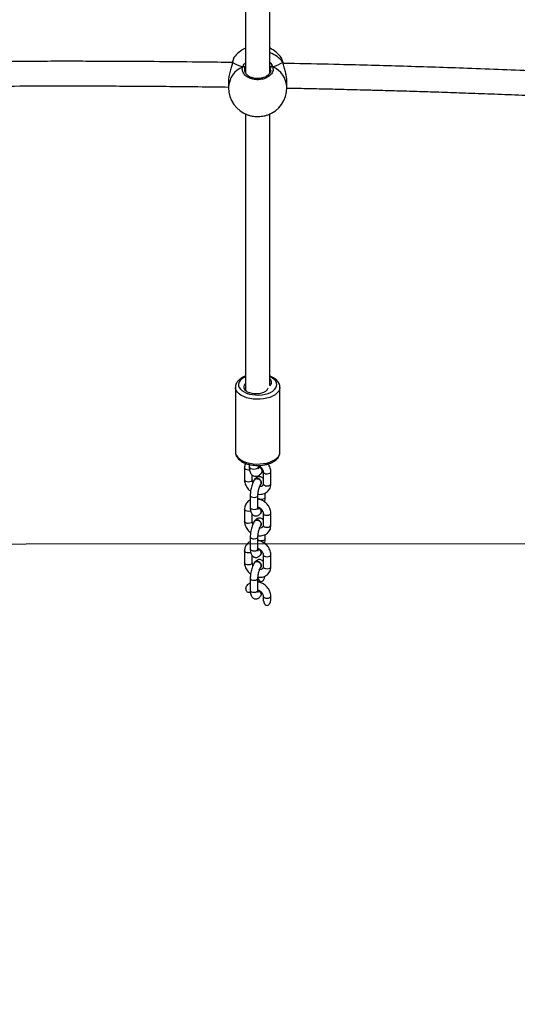
# Model space of a CAD drawing. Units: inches. Extents: x 211 to 2738, y -2696 to -1166.
# Drawn here: x 1338 to 1370, y -2571 to -2507 of the extents above; entities that cross this region are included whole.
import ezdxf

# ---------------------------------------------------------------- set-up
doc = ezdxf.new("R2010")
doc.units = ezdxf.units.IN
doc.header["$MEASUREMENT"] = 0
doc.layers.add('VP-DIM', color=7, linetype='Continuous')
doc.layers.add('VP-HIC', color=6, linetype='Continuous')
doc.layers.add('VP-EQ', color=7, linetype='Continuous', true_color=0x8a3492)
doc.styles.get("Standard").update_dxf_attribs({"font": 'arial.ttf'})
doc.dimstyles.get("Standard").update_dxf_attribs({"dimtxt": 14, "dimasz": 20, "dimexe": 20, "dimexo": 50, "dimgap": 20, "dimtad": 0, "dimdec": 0, "dimzin": 0, "dimdsep": 46, "dimtxsty": 'Standard', "dimcen": -0.09, "dimadec": 0, "dimazin": 0, "dimtfac": 1, "dimtdec": 4, "dimtofl": 0, "dimtmove": 0, "dimatfit": 3, "dimfxl": 70, "dimfxlon": 1, "dimtolj": 1, "dimtzin": 0, "dimarcsym": 0})

# ---------------------------------------------------------------- blocks, each defined once
blk = doc.blocks.new('*D88')
at = {"layer": 'Defpoints', "color": 0}
for p in [(1647.167, -1414.9), (1339.028, -2695.877), (2718.011, -2695.877)]:
    blk.add_point(p, dxfattribs=at)
at = {"layer": 'VP-DIM', "color": 0, "lineweight": -2}
for p, q in [((2648.011, -1414.9), (2738.011, -1414.9)), ((2718.011, -1434.9), (2718.011, -2032.893)), ((2718.011, -2675.877), (2718.011, -2110.637)), ((2648.011, -2695.877), (2738.011, -2695.877))]:
    blk.add_line(p, q, dxfattribs=at)
at = {"layer": 'VP-DIM', "color": 0}
for points in [[(2721.344, -1434.9), (2714.678, -1434.9), (2718.011, -1414.9)], [(2714.678, -2675.877), (2721.344, -2675.877), (2718.011, -2695.877)]]:
    blk.add_solid(points, dxfattribs=at)
at = {"layer": 'VP-DIM', "color": 0, "insert": (2718.011, -2071.765), "char_height": 14, "attachment_point": 5, "rotation": 90}
blk.add_mtext('\\A1;1281', dxfattribs=at)
blk = doc.blocks.new('*D89')
at = {"layer": 'Defpoints', "color": 0}
for p in [(1604.187, -1604.837), (1295.991, -2545.712), (2611.489, -2545.712)]:
    blk.add_point(p, dxfattribs=at)
at = {"layer": 'VP-DIM', "color": 0, "lineweight": -2}
for p, q in [((2541.489, -1604.837), (2631.489, -1604.837)), ((2611.489, -1624.837), (2611.489, -2065.741)), ((2611.489, -2525.712), (2611.489, -2133.937)), ((2541.489, -2545.712), (2631.489, -2545.712))]:
    blk.add_line(p, q, dxfattribs=at)
at = {"layer": 'VP-DIM', "color": 0}
for points in [[(2614.822, -1624.837), (2608.156, -1624.837), (2611.489, -1604.837)], [(2608.156, -2525.712), (2614.822, -2525.712), (2611.489, -2545.712)]]:
    blk.add_solid(points, dxfattribs=at)
at = {"layer": 'VP-DIM', "color": 0, "insert": (2611.489, -2099.839), "char_height": 14, "attachment_point": 5, "rotation": 90}
blk.add_mtext('\\A1;941', dxfattribs=at)
blk = doc.blocks.new('0302S2')
at = {"color": 7, "linetype": 'Continuous', "lineweight": 25}
for p, q in [((1352.628, -2486.591), (1352.628, -2510.478)), ((1354.228, -2510.482), (1354.228, -2486.566)), ((1351.78, -2509.823), (1351.776, -2509.844)), ((1351.782, -2509.818), (1351.781, -2509.821)), ((1354.972, -2509.51), (1354.964, -2509.493)), ((1355.069, -2509.817), (1355.068, -2509.814)), ((1355.078, -2509.863), (1355.07, -2509.819)), ((1351.526, -2511.014), (1351.528, -2511.445)), ((1355.328, -2511.432), (1355.326, -2511.008)), ((1352.628, -2513.135), (1352.628, -2531.054)), ((1354.228, -2530.836), (1354.228, -2513.162)), ((1351.978, -2530.966), (1351.978, -2535.184)), ((1354.878, -2535.184), (1354.878, -2530.966)), ((1352.628, -2531.054), (1352.628, -2531.162)), ((1352.679, -2531.191), (1352.63, -2531.06)), ((1352.879, -2535.99), (1352.879, -2536.125)), ((1353.479, -2536.125), (1353.479, -2536.053)), ((1352.571, -2536.216), (1352.571, -2537)), ((1353.071, -2537), (1353.071, -2536.676)), ((1353.681, -2536.552), (1353.689, -2536.542)), ((1353.714, -2536.476), (1353.767, -2536.371)), ((1353.786, -2536.465), (1353.786, -2537.249)), ((1354.286, -2537.249), (1354.286, -2536.465)), ((1353.22, -2536.968), (1353.213, -2536.978)), ((1353.637, -2537.28), (1353.644, -2537.27)), ((1352.946, -2537.998), (1352.946, -2538.782)), ((1353.446, -2538.782), (1353.446, -2537.998)), ((1353.91, -2538.13), (1353.91, -2537.855)), ((1353.446, -2538.242), (1353.471, -2538.235)), ((1353.49, -2538.239), (1353.471, -2538.235)), ((1352.571, -2538.916), (1352.571, -2539.699)), ((1353.071, -2539.699), (1353.071, -2539.229)), ((1353.637, -2539.16), (1353.644, -2539.15)), ((1353.786, -2539.165), (1353.786, -2539.948)), ((1354.286, -2539.948), (1354.286, -2539.165)), ((1353.22, -2539.668), (1353.213, -2539.678)), ((1353.637, -2539.979), (1353.644, -2539.969)), ((1353.91, -2540.829), (1353.91, -2540.555)), ((1352.946, -2540.698), (1352.946, -2541.481)), ((1353.446, -2541.481), (1353.446, -2540.698)), ((1353.446, -2540.942), (1353.471, -2540.935)), ((1353.49, -2540.939), (1353.471, -2540.935)), ((1352.571, -2541.615), (1352.571, -2542.399)), ((1353.637, -2541.859), (1353.644, -2541.849)), ((1353.786, -2541.864), (1353.786, -2542.648)), ((1354.286, -2542.648), (1354.286, -2541.864)), ((1353.071, -2542.399), (1353.071, -2541.929)), ((1353.22, -2542.368), (1353.213, -2542.378)), ((1353.637, -2542.679), (1353.644, -2542.669)), ((1352.946, -2543.398), (1352.946, -2544.181)), ((1353.446, -2544.181), (1353.446, -2543.398)), ((1353.49, -2543.638), (1353.471, -2543.635)), ((1353.667, -2544.47), (1353.658, -2544.463)), ((1353.786, -2544.564), (1353.786, -2544.712)), ((1354.286, -2544.712), (1354.286, -2544.564))]:
    blk.add_line(p, q, dxfattribs=at)
at = {"color": 8, "linetype": 'Continuous', "lineweight": 25}
for p, q in [((1351.794, -2509.793), (1351.785, -2509.828)), ((1351.786, -2509.806), (1351.794, -2509.793)), ((1354.268, -2510.312), (1354.255, -2510.17)), ((1353.43, -2538.046), (1353.446, -2537.999)), ((1353.43, -2538.83), (1353.446, -2538.782)), ((1353.43, -2540.746), (1353.446, -2540.698)), ((1353.43, -2541.529), (1353.446, -2541.481)), ((1353.43, -2543.446), (1353.446, -2543.398)), ((1353.43, -2544.229), (1353.446, -2544.181))]:
    blk.add_line(p, q, dxfattribs=at)
at = {"color": 8, "linetype": 'Continuous', "lineweight": 25, "flags": 128}
for points in [[(1355.068, -2509.814), (1355.065, -2509.805), (1355.055, -2509.79)], [(1352.628, -2530.281), (1352.511, -2530.341), (1352.381, -2530.431), (1352.281, -2530.531), (1352.213, -2530.639), (1352.181, -2530.751), (1352.185, -2530.865), (1352.224, -2530.977), (1352.298, -2531.084), (1352.405, -2531.182), (1352.541, -2531.269), (1352.702, -2531.343), (1352.885, -2531.401), (1353.083, -2531.442), (1353.291, -2531.464), (1353.503, -2531.467), (1353.713, -2531.45), (1353.914, -2531.415), (1354.102, -2531.362), (1354.27, -2531.293), (1354.414, -2531.209), (1354.53, -2531.114), (1354.614, -2531.009), (1354.664, -2530.899), (1354.678, -2530.785), (1354.656, -2530.672), (1354.6, -2530.562), (1354.509, -2530.459), (1354.387, -2530.366), (1354.238, -2530.285), (1354.238, -2530.285)], [(1354.878, -2530.969), (1354.876, -2531.005), (1354.847, -2531.126), (1354.783, -2531.243), (1354.685, -2531.354), (1354.557, -2531.454), (1354.4, -2531.543), (1354.22, -2531.618), (1354.02, -2531.676), (1353.806, -2531.717), (1353.582, -2531.74), (1353.355, -2531.743), (1353.129, -2531.727), (1352.911, -2531.693), (1352.705, -2531.64), (1352.518, -2531.571), (1352.352, -2531.487), (1352.214, -2531.391), (1352.105, -2531.283), (1352.028, -2531.168), (1351.987, -2531.048), (1351.978, -2530.968)], [(1351.978, -2535.184), (1351.987, -2535.266), (1352.028, -2535.386), (1352.105, -2535.502), (1352.214, -2535.609), (1352.352, -2535.706), (1352.518, -2535.79), (1352.705, -2535.859), (1352.911, -2535.911), (1353.129, -2535.945), (1353.355, -2535.961), (1353.582, -2535.958), (1353.806, -2535.935), (1354.02, -2535.894), (1354.22, -2535.836), (1354.4, -2535.761), (1354.557, -2535.673), (1354.685, -2535.572), (1354.783, -2535.461), (1354.847, -2535.344), (1354.876, -2535.223), (1354.878, -2535.184)], [(1352.897, -2536.344), (1352.828, -2536.35), (1352.732, -2536.342), (1352.649, -2536.314), (1352.593, -2536.271), (1352.571, -2536.22), (1352.571, -2536.216)], [(1352.879, -2536.125), (1352.882, -2536.151), (1352.916, -2536.204), (1352.982, -2536.247), (1353.072, -2536.276), (1353.174, -2536.286), (1353.277, -2536.278), (1353.368, -2536.25), (1353.436, -2536.208), (1353.473, -2536.156), (1353.479, -2536.125)], [(1353.786, -2536.467), (1353.786, -2536.469), (1353.807, -2536.52), (1353.864, -2536.563), (1353.946, -2536.591), (1354.042, -2536.599), (1354.138, -2536.588), (1354.217, -2536.557), (1354.269, -2536.513), (1354.286, -2536.465)], [(1353.071, -2537), (1353.055, -2537.047), (1353.003, -2537.092), (1352.923, -2537.122), (1352.828, -2537.134), (1352.732, -2537.125), (1352.649, -2537.097), (1352.593, -2537.054), (1352.571, -2537.003), (1352.571, -2537)], [(1353.786, -2537.249), (1353.786, -2537.252), (1353.807, -2537.303), (1353.864, -2537.346), (1353.946, -2537.374), (1354.042, -2537.383), (1354.138, -2537.371), (1354.217, -2537.341), (1354.269, -2537.296), (1354.286, -2537.249)], [(1352.946, -2537.998), (1352.946, -2538.002), (1352.968, -2538.053), (1353.025, -2538.096), (1353.107, -2538.124), (1353.203, -2538.133), (1353.298, -2538.121), (1353.378, -2538.091), (1353.43, -2538.046)], [(1353.91, -2538.13), (1353.894, -2538.178), (1353.842, -2538.222), (1353.762, -2538.252), (1353.667, -2538.264), (1353.571, -2538.255), (1353.488, -2538.227), (1353.446, -2538.199)], [(1352.974, -2539.022), (1352.923, -2539.038), (1352.828, -2539.05), (1352.732, -2539.041), (1352.649, -2539.013), (1352.593, -2538.971), (1352.571, -2538.919), (1352.571, -2538.916)], [(1352.946, -2538.782), (1352.946, -2538.786), (1352.968, -2538.837), (1353.025, -2538.879), (1353.107, -2538.907), (1353.203, -2538.916), (1353.298, -2538.904), (1353.378, -2538.874), (1353.43, -2538.83)], [(1353.786, -2539.166), (1353.786, -2539.169), (1353.807, -2539.22), (1353.864, -2539.262), (1353.946, -2539.29), (1354.042, -2539.299), (1354.138, -2539.287), (1354.217, -2539.257), (1354.269, -2539.213), (1354.286, -2539.165)], [(1353.071, -2539.699), (1353.055, -2539.747), (1353.003, -2539.791), (1352.923, -2539.822), (1352.828, -2539.833), (1352.732, -2539.825), (1352.649, -2539.797), (1352.593, -2539.754), (1352.571, -2539.703), (1352.571, -2539.699)], [(1353.786, -2539.948), (1353.786, -2539.952), (1353.807, -2540.003), (1353.864, -2540.046), (1353.946, -2540.074), (1354.042, -2540.082), (1354.138, -2540.071), (1354.217, -2540.04), (1354.269, -2539.996), (1354.286, -2539.948)], [(1352.946, -2540.698), (1352.946, -2540.702), (1352.968, -2540.753), (1353.025, -2540.796), (1353.107, -2540.823), (1353.203, -2540.832), (1353.298, -2540.821), (1353.378, -2540.79), (1353.43, -2540.746)], [(1353.91, -2540.829), (1353.894, -2540.877), (1353.842, -2540.922), (1353.762, -2540.952), (1353.667, -2540.964), (1353.571, -2540.955), (1353.488, -2540.927), (1353.446, -2540.899)], [(1352.974, -2541.721), (1352.923, -2541.738), (1352.828, -2541.75), (1352.732, -2541.741), (1352.649, -2541.713), (1352.593, -2541.67), (1352.571, -2541.619), (1352.571, -2541.615)], [(1352.946, -2541.481), (1352.946, -2541.485), (1352.968, -2541.536), (1353.025, -2541.579), (1353.107, -2541.607), (1353.203, -2541.616), (1353.298, -2541.604), (1353.378, -2541.574), (1353.43, -2541.529)], [(1353.786, -2541.866), (1353.786, -2541.868), (1353.807, -2541.919), (1353.864, -2541.962), (1353.946, -2541.99), (1354.042, -2541.999), (1354.138, -2541.987), (1354.217, -2541.957), (1354.269, -2541.912), (1354.286, -2541.864)], [(1353.071, -2542.399), (1353.055, -2542.447), (1353.003, -2542.491), (1352.923, -2542.521), (1352.828, -2542.533), (1352.732, -2542.524), (1352.649, -2542.496), (1352.593, -2542.454), (1352.571, -2542.402), (1352.571, -2542.399)], [(1353.786, -2542.648), (1353.786, -2542.652), (1353.807, -2542.703), (1353.864, -2542.745), (1353.946, -2542.773), (1354.042, -2542.782), (1354.138, -2542.77), (1354.217, -2542.74), (1354.269, -2542.696), (1354.286, -2542.648)], [(1352.946, -2543.398), (1352.946, -2543.401), (1352.968, -2543.452), (1353.025, -2543.495), (1353.107, -2543.523), (1353.203, -2543.532), (1353.298, -2543.52), (1353.378, -2543.49), (1353.43, -2543.446)], [(1352.946, -2544.181), (1352.946, -2544.185), (1352.968, -2544.236), (1353.025, -2544.279), (1353.107, -2544.306), (1353.203, -2544.315), (1353.298, -2544.304), (1353.378, -2544.273), (1353.43, -2544.229)], [(1353.786, -2544.565), (1353.801, -2544.61), (1353.854, -2544.656), (1353.937, -2544.687), (1354.036, -2544.698), (1354.134, -2544.687), (1354.217, -2544.656), (1354.27, -2544.61), (1354.286, -2544.564)]]:
    blk.add_lwpolyline(points, dxfattribs=at)
at = {"color": 7, "linetype": 'Continuous', "lineweight": 25, "flags": 128}
for points in [[(1352.628, -2530.733), (1352.616, -2530.744), (1352.552, -2530.829), (1352.523, -2530.918), (1352.53, -2531.009), (1352.572, -2531.097), (1352.647, -2531.179), (1352.753, -2531.25), (1352.885, -2531.307), (1353.036, -2531.349), (1353.2, -2531.372), (1353.369, -2531.376), (1353.536, -2531.361), (1353.694, -2531.327), (1353.835, -2531.277), (1353.952, -2531.211), (1354.042, -2531.134), (1354.099, -2531.048), (1354.111, -2531.015)], [(1353.482, -2536.121), (1353.525, -2536.141), (1353.614, -2536.205), (1353.68, -2536.289), (1353.715, -2536.383), (1353.715, -2536.475), (1353.68, -2536.555), (1353.614, -2536.612), (1353.607, -2536.616)], [(1353.607, -2537.311), (1353.631, -2537.287), (1353.664, -2537.218), (1353.664, -2537.138), (1353.631, -2537.056), (1353.571, -2536.984), (1353.491, -2536.932), (1353.402, -2536.906), (1353.316, -2536.91), (1353.245, -2536.944), (1353.198, -2537.003), (1353.187, -2537.034)], [(1353.644, -2537.27), (1353.671, -2537.208), (1353.671, -2537.128), (1353.638, -2537.046), (1353.578, -2536.974), (1353.498, -2536.922), (1353.409, -2536.896), (1353.324, -2536.9), (1353.252, -2536.934), (1353.22, -2536.968)], [(1353.446, -2538.263), (1353.463, -2538.247), (1353.49, -2538.239)], [(1353.594, -2539.201), (1353.631, -2539.167), (1353.664, -2539.098), (1353.664, -2539.018), (1353.631, -2538.936), (1353.571, -2538.864), (1353.491, -2538.812), (1353.447, -2538.795)], [(1353.607, -2540.011), (1353.631, -2539.986), (1353.664, -2539.918), (1353.664, -2539.837), (1353.631, -2539.756), (1353.571, -2539.684), (1353.491, -2539.631), (1353.402, -2539.606), (1353.316, -2539.61), (1353.245, -2539.644), (1353.198, -2539.703), (1353.187, -2539.733)], [(1353.644, -2539.969), (1353.671, -2539.908), (1353.671, -2539.827), (1353.638, -2539.746), (1353.578, -2539.674), (1353.498, -2539.621), (1353.409, -2539.596), (1353.324, -2539.6), (1353.252, -2539.634), (1353.22, -2539.668)], [(1353.446, -2540.963), (1353.463, -2540.947), (1353.49, -2540.939)], [(1353.594, -2541.901), (1353.631, -2541.867), (1353.664, -2541.798), (1353.664, -2541.717), (1353.631, -2541.636), (1353.571, -2541.564), (1353.491, -2541.511), (1353.447, -2541.495)], [(1353.607, -2542.71), (1353.631, -2542.686), (1353.664, -2542.618), (1353.664, -2542.537), (1353.631, -2542.455), (1353.571, -2542.383), (1353.491, -2542.331), (1353.402, -2542.305), (1353.316, -2542.31), (1353.245, -2542.344), (1353.198, -2542.403), (1353.187, -2542.433)], [(1353.644, -2542.669), (1353.671, -2542.607), (1353.671, -2542.527), (1353.638, -2542.445), (1353.578, -2542.373), (1353.498, -2542.321), (1353.409, -2542.295), (1353.324, -2542.3), (1353.252, -2542.334), (1353.22, -2542.368)], [(1353.446, -2543.641), (1353.465, -2543.634), (1353.471, -2543.635)], [(1353.446, -2543.662), (1353.463, -2543.646), (1353.49, -2543.638)]]:
    blk.add_lwpolyline(points, dxfattribs=at)
at = {"color": 7, "linetype": 'Continuous', "lineweight": 25}
for centre, radius, start, end in [((1353.425, -2510.6), 1.9, 114.93962, 144.38926), ((1353.425, -2510.6), 1.9, 35.74788, 64.93145), ((1352.488, -2510.198), 0.116, 13.00749, 108.10615), ((1354.368, -2510.196), 0.116, 72.11938, 166.99344), ((1353.428, -2511.439), 1.9, 180.20158, 250.64136), ((1353.428, -2511.439), 1.9, 289.33531, 0.20158), ((1354.046, -2530.647), 0.282, 306.27174, 49.15447), ((1353.405, -2536.411), 0.313, 335.1033, 76.39394), ((1353.406, -2539.041), 0.261, 335.44416, 81.02838), ((1353.406, -2541.741), 0.261, 335.44416, 81.02838), ((1353.378, -2544.474), 0.299, 7.37751, 76.61842), ((1353.375, -2544.478), 0.292, 1.48552, 75.80021)]:
    blk.add_arc(centre, radius, start, end, dxfattribs=at)
at = {"color": 8, "linetype": 'Continuous', "lineweight": 25}
for centre, radius, start, end in [((1353.584, -2510.896), 1.841, 36.95035, 69.52369), ((1353.068, -2511.501), 1.541, 113.54922, 177.94025), ((1353.791, -2511.497), 1.538, 2.42079, 66.53508)]:
    blk.add_arc(centre, radius, start, end, dxfattribs=at)
at = {"color": 7, "linetype": 'Continuous', "lineweight": 25}
for centre, major_axis, ratio, start_param, end_param in [((1353.421, -2509.351), (1.9, -0.002), 0.451251, 3.685804, 4.178244), ((1353.421, -2509.351), (1.9, -0.002), 0.451251, 3.685804, 4.178244), ((1353.421, -2509.351), (1.9, -0.002), 0.451251, 5.2566, 5.749041), ((1353.421, -2509.351), (1.9, -0.002), 0.451251, 5.2566, 5.749041), ((1353.66, -2543.149), (0, -0.466), 0.536925, 5.201466, 6.283185), ((1353.66, -2543.149), (0, -0.466), 0.536925, 0, 1.33222), ((1353.393, -2544.453), (0.191, 0.269), 0.788104, 5.169195, 5.282318), ((1354.036, -2544.712), (0, 0.466), 0.536925, 1.570796, 4.712389)]:
    blk.add_ellipse(centre, major_axis=major_axis, ratio=ratio, start_param=start_param, end_param=end_param, dxfattribs=at)
for points, knots in [([(1351.761, -2509.813), (1351.134, -2509.804), (1349.56, -2509.781), (1347.064, -2509.757), (1344.655, -2509.741), (1342.649, -2509.735), (1340.998, -2509.733), (1339.294, -2509.735), (1337.516, -2509.742), (1335.664, -2509.753), (1333.664, -2509.771), (1331.579, -2509.795), (1329.473, -2509.825), (1327.703, -2509.855), (1326.636, -2509.877), (1326.234, -2509.885)], [0, 0, 0, 0, 0.073758, 0.184946, 0.29337, 0.356825, 0.420661, 0.487351, 0.556989, 0.629578, 0.704983, 0.792002, 0.874549, 0.952619, 1, 1, 1, 1]), ([(1351.781, -2509.823), (1351.781, -2509.823), (1351.78, -2509.814), (1351.786, -2509.804), (1351.793, -2509.795), (1351.794, -2509.793)], [0, 0, 0, 0, 0.032447, 0.807349, 1, 1, 1, 1]), ([(1351.871, -2509.511), (1351.869, -2509.514), (1351.853, -2509.538), (1351.836, -2509.592), (1351.807, -2509.688), (1351.791, -2509.774), (1351.782, -2509.817)], [0, 0, 0, 0, 0.047136, 0.357534, 0.670617, 1, 1, 1, 1]), ([(1351.794, -2509.793), (1351.789, -2509.801), (1351.782, -2509.81), (1351.782, -2509.82), (1351.782, -2509.822)], [0, 0, 0, 0, 0.826756, 1, 1, 1, 1]), ([(1351.884, -2509.496), (1351.88, -2509.494), (1351.876, -2509.492), (1351.876, -2509.502), (1351.876, -2509.502)], [0, 0, 0, 0, 0.998323, 1, 1, 1, 1]), ([(1355.06, -2509.777), (1355.06, -2509.774), (1355.051, -2509.725), (1355.031, -2509.65), (1355.007, -2509.564), (1354.984, -2509.525), (1354.975, -2509.508)], [0, 0, 0, 0, 0.023942, 0.374384, 0.732765, 1, 1, 1, 1]), ([(1355.068, -2509.817), (1355.066, -2509.81), (1355.063, -2509.8), (1355.057, -2509.791), (1355.055, -2509.79)], [0, 0, 0, 0, 0.793841, 1, 1, 1, 1]), ([(1355.055, -2509.79), (1355.061, -2509.797), (1355.068, -2509.806), (1355.068, -2509.817), (1355.068, -2509.819)], [0, 0, 0, 0, 0.792879, 1, 1, 1, 1]), ([(1351.785, -2509.828), (1351.767, -2509.904), (1351.726, -2510.068), (1351.627, -2510.38), (1351.543, -2510.716), (1351.532, -2510.918), (1351.527, -2511.014)], [0, 0, 0, 0, 0.2184355, 0.4721408, 0.7477461, 1, 1, 1, 1]), ([(1354.403, -2510.086), (1354.419, -2510.163), (1354.45, -2510.317), (1354.349, -2510.545), (1354.151, -2510.739), (1353.868, -2510.877), (1353.537, -2510.941), (1353.197, -2510.927), (1352.884, -2510.836), (1352.63, -2510.68), (1352.466, -2510.476), (1352.409, -2510.268), (1352.44, -2510.14), (1352.452, -2510.088)], [0, 0, 0, 0, 0.094785, 0.189569, 0.284319, 0.378376, 0.471352, 0.563383, 0.655128, 0.747396, 0.840704, 0.935013, 1, 1, 1, 1]), ([(1352.561, -2510.088), (1352.551, -2510.084), (1352.53, -2510.075), (1352.495, -2510.074), (1352.469, -2510.08), (1352.455, -2510.087), (1352.452, -2510.088)], [0, 0, 0, 0, 0.2991204, 0.5979476, 0.9059315, 1, 1, 1, 1]), ([(1352.452, -2510.088), (1352.463, -2510.084), (1352.485, -2510.075), (1352.522, -2510.074), (1352.548, -2510.081), (1352.56, -2510.087), (1352.561, -2510.088)], [0, 0, 0, 0, 0.315904, 0.631739, 0.943461, 1, 1, 1, 1]), ([(1352.65, -2510.063), (1352.633, -2510.07), (1352.61, -2510.079), (1352.571, -2510.086), (1352.561, -2510.088)], [0, 0, 0, 0, 0.7371146, 1, 1, 1, 1]), ([(1352.561, -2510.088), (1352.581, -2510.084), (1352.618, -2510.077), (1352.64, -2510.068), (1352.65, -2510.063)], [0, 0, 0, 0, 0.538641, 1, 1, 1, 1]), ([(1354.276, -2510.311), (1354.277, -2510.317), (1354.281, -2510.357), (1354.259, -2510.432), (1354.208, -2510.533), (1354.124, -2510.626), (1354.017, -2510.707), (1353.888, -2510.773), (1353.742, -2510.822), (1353.585, -2510.852), (1353.423, -2510.862), (1353.26, -2510.851), (1353.105, -2510.819), (1352.962, -2510.77), (1352.836, -2510.703), (1352.732, -2510.624), (1352.652, -2510.535), (1352.602, -2510.441), (1352.578, -2510.366), (1352.581, -2510.324), (1352.582, -2510.314)], [0, 0, 0, 0, 0.0114358, 0.077186, 0.1416977, 0.2042606, 0.2646959, 0.3246416, 0.3842676, 0.4437662, 0.503334, 0.5626644, 0.6219695, 0.6810465, 0.7400123, 0.799373, 0.858801, 0.919188, 0.9806408, 1, 1, 1, 1]), ([(1354.294, -2510.086), (1354.275, -2510.082), (1354.238, -2510.075), (1354.215, -2510.066), (1354.205, -2510.062)], [0, 0, 0, 0, 0.538566, 1, 1, 1, 1]), ([(1354.205, -2510.062), (1354.222, -2510.068), (1354.246, -2510.077), (1354.284, -2510.084), (1354.294, -2510.086)], [0, 0, 0, 0, 0.737013, 1, 1, 1, 1]), ([(1354.403, -2510.086), (1354.392, -2510.082), (1354.37, -2510.073), (1354.334, -2510.072), (1354.308, -2510.079), (1354.296, -2510.085), (1354.294, -2510.086)], [0, 0, 0, 0, 0.315655, 0.632033, 0.943482, 1, 1, 1, 1]), ([(1354.294, -2510.086), (1354.305, -2510.082), (1354.325, -2510.073), (1354.361, -2510.072), (1354.387, -2510.078), (1354.4, -2510.084), (1354.403, -2510.086)], [0, 0, 0, 0, 0.299193, 0.598155, 0.906272, 1, 1, 1, 1]), ([(1376.458, -2510.588), (1376.195, -2510.575), (1375.592, -2510.546), (1374.688, -2510.504), (1373.781, -2510.463), (1372.977, -2510.427), (1372.266, -2510.397), (1371.079, -2510.347), (1369.362, -2510.278), (1366.467, -2510.17), (1362.929, -2510.055), (1359.164, -2509.954), (1356.54, -2509.894), (1355.304, -2509.872), (1355.059, -2509.868)], [0, 0, 0, 0, 0.037052, 0.084682, 0.126856, 0.164464, 0.197505, 0.226689, 0.331044, 0.438406, 0.632681, 0.826956, 0.965724, 1, 1, 1, 1]), ([(1355.325, -2511.001), (1355.326, -2510.998), (1355.335, -2510.921), (1355.303, -2510.718), (1355.238, -2510.42), (1355.159, -2510.164), (1355.099, -2509.971), (1355.078, -2509.886), (1355.068, -2509.846)], [0, 0, 0, 0, 0.00838, 0.249179, 0.487594, 0.745507, 0.881535, 1, 1, 1, 1]), ([(1326.504, -2511.479), (1327.47, -2511.461), (1329.414, -2511.425), (1332.303, -2511.385), (1335.146, -2511.356), (1337.55, -2511.341), (1339.551, -2511.335), (1341.199, -2511.333), (1342.899, -2511.335), (1344.673, -2511.342), (1346.521, -2511.353), (1348.517, -2511.371), (1350.194, -2511.389), (1351.23, -2511.404), (1351.528, -2511.409)], [0, 0, 0, 0, 0.115891, 0.233165, 0.346348, 0.456719, 0.521313, 0.586295, 0.654182, 0.72507, 0.798959, 0.875717, 0.964297, 1, 1, 1, 1]), ([(1355.313, -2511.472), (1355.742, -2511.481), (1356.393, -2511.493), (1357.266, -2511.512), (1357.951, -2511.528), (1358.678, -2511.545), (1359.475, -2511.564), (1360.348, -2511.587), (1361.359, -2511.614), (1362.518, -2511.647), (1363.836, -2511.687), (1365.257, -2511.732), (1366.794, -2511.785), (1368.448, -2511.844), (1370.22, -2511.913), (1372.1, -2511.99), (1374.087, -2512.078), (1375.552, -2512.145), (1376.354, -2512.184), (1376.458, -2512.19)], [0, 0, 0, 0, 0.060679, 0.092328, 0.123609, 0.157716, 0.195376, 0.236593, 0.281364, 0.33869, 0.400954, 0.468155, 0.540293, 0.618991, 0.70283, 0.791809, 0.885927, 0.985185, 1, 1, 1, 1]), ([(1352.8, -2513.226), (1352.865, -2513.248), (1353.018, -2513.3), (1353.326, -2513.332), (1353.66, -2513.321), (1353.918, -2513.282), (1354.026, -2513.237), (1354.055, -2513.225)], [0, 0, 0, 0, 0.180089, 0.425988, 0.66939, 0.912032, 1, 1, 1, 1]), ([(1352.628, -2530.235), (1352.613, -2530.241), (1352.535, -2530.267), (1352.412, -2530.332), (1352.263, -2530.43), (1352.146, -2530.542), (1352.059, -2530.66), (1352.003, -2530.786), (1351.977, -2530.891), (1351.981, -2530.953), (1351.982, -2530.968)], [0, 0, 0, 0, 0.0390313, 0.1996454, 0.3617939, 0.5245517, 0.6676303, 0.8047188, 0.9515337, 1, 1, 1, 1]), ([(1354.874, -2530.971), (1354.875, -2530.949), (1354.878, -2530.882), (1354.849, -2530.774), (1354.791, -2530.65), (1354.704, -2530.535), (1354.59, -2530.429), (1354.449, -2530.335), (1354.326, -2530.27), (1354.246, -2530.242), (1354.228, -2530.236)], [0, 0, 0, 0, 0.068867, 0.207657, 0.346688, 0.489992, 0.639657, 0.795019, 0.953463, 1, 1, 1, 1]), ([(1351.982, -2535.177), (1351.982, -2535.21), (1351.981, -2535.287), (1352.018, -2535.405), (1352.083, -2535.526), (1352.176, -2535.639), (1352.296, -2535.743), (1352.443, -2535.835), (1352.612, -2535.913), (1352.8, -2535.976), (1353, -2536.021), (1353.209, -2536.048), (1353.423, -2536.058), (1353.636, -2536.049), (1353.846, -2536.023), (1354.047, -2535.979), (1354.235, -2535.917), (1354.408, -2535.839), (1354.56, -2535.743), (1354.684, -2535.635), (1354.778, -2535.519), (1354.842, -2535.395), (1354.876, -2535.284), (1354.875, -2535.216), (1354.874, -2535.194)], [0, 0, 0, 0, 0.031681, 0.074495, 0.117682, 0.162407, 0.209129, 0.257456, 0.30654, 0.35561, 0.404441, 0.453067, 0.501567, 0.550041, 0.598596, 0.647316, 0.696331, 0.745757, 0.795672, 0.845911, 0.89054, 0.933268, 0.97911, 1, 1, 1, 1]), ([(1352.639, -2535.919), (1352.635, -2535.926), (1352.606, -2535.975), (1352.58, -2536.076), (1352.574, -2536.17), (1352.571, -2536.216)], [0, 0, 0, 0, 0.0861859, 0.5546881, 1, 1, 1, 1]), ([(1353.479, -2536.072), (1353.493, -2536.078), (1353.542, -2536.097), (1353.616, -2536.151), (1353.693, -2536.228), (1353.749, -2536.313), (1353.781, -2536.396), (1353.784, -2536.443), (1353.786, -2536.465)], [0, 0, 0, 0, 0.084421, 0.270873, 0.456654, 0.641386, 0.82554, 1, 1, 1, 1]), ([(1354.286, -2536.465), (1354.284, -2536.434), (1354.281, -2536.352), (1354.25, -2536.219), (1354.193, -2536.078), (1354.135, -2535.994), (1354.108, -2535.955)], [0, 0, 0, 0, 0.178073, 0.461358, 0.747677, 1, 1, 1, 1]), ([(1352.879, -2536.125), (1352.879, -2536.152), (1352.88, -2536.232), (1352.894, -2536.353), (1352.925, -2536.474), (1352.974, -2536.575), (1353.036, -2536.655), (1353.117, -2536.717), (1353.215, -2536.756), (1353.32, -2536.766), (1353.419, -2536.746), (1353.505, -2536.706), (1353.581, -2536.648), (1353.635, -2536.59), (1353.664, -2536.551), (1353.673, -2536.539)], [0, 0, 0, 0, 0.056409, 0.171213, 0.28225, 0.365768, 0.441726, 0.514937, 0.587427, 0.664838, 0.736272, 0.806253, 0.880192, 0.964811, 1, 1, 1, 1]), ([(1353.492, -2536.267), (1353.493, -2536.268), (1353.494, -2536.271), (1353.488, -2536.252), (1353.481, -2536.207), (1353.479, -2536.155), (1353.479, -2536.125)], [0, 0, 0, 0, 0.057593, 0.323296, 0.620209, 1, 1, 1, 1]), ([(1353.479, -2536.135), (1353.502, -2536.145), (1353.557, -2536.167), (1353.628, -2536.231), (1353.683, -2536.312), (1353.708, -2536.401), (1353.705, -2536.483), (1353.678, -2536.525), (1353.666, -2536.544)], [0, 0, 0, 0, 0.135985, 0.314271, 0.492538, 0.670906, 0.849233, 1, 1, 1, 1]), ([(1352.571, -2537), (1352.572, -2537.031), (1352.575, -2537.113), (1352.606, -2537.246), (1352.668, -2537.392), (1352.757, -2537.53), (1352.858, -2537.645), (1352.935, -2537.704), (1352.968, -2537.728)], [0, 0, 0, 0, 0.115437, 0.299105, 0.484798, 0.673002, 0.863004, 1, 1, 1, 1]), ([(1353.224, -2536.98), (1353.211, -2536.999), (1353.173, -2537.056), (1353.118, -2537.166), (1353.062, -2537.312), (1353.017, -2537.466), (1352.982, -2537.624), (1352.958, -2537.781), (1352.948, -2537.906), (1352.947, -2537.976), (1352.946, -2537.998)], [0, 0, 0, 0, 0.077441, 0.233469, 0.380067, 0.520624, 0.658805, 0.796681, 0.935646, 1, 1, 1, 1]), ([(1353.121, -2537.166), (1353.118, -2537.161), (1353.096, -2537.129), (1353.077, -2537.068), (1353.073, -2537.022), (1353.071, -2537)], [0, 0, 0, 0, 0.082763, 0.553763, 1, 1, 1, 1]), ([(1353.222, -2536.987), (1353.224, -2536.983), (1353.232, -2536.966), (1353.247, -2536.955), (1353.259, -2536.946)], [0, 0, 0, 0, 0.246728, 1, 1, 1, 1]), ([(1353.259, -2536.946), (1353.279, -2536.935), (1353.32, -2536.913), (1353.398, -2536.91), (1353.477, -2536.93), (1353.551, -2536.973), (1353.611, -2537.033), (1353.65, -2537.105), (1353.662, -2537.178), (1353.654, -2537.237), (1353.633, -2537.262), (1353.626, -2537.271)], [0, 0, 0, 0, 0.117833, 0.235619, 0.35342, 0.471237, 0.589056, 0.706869, 0.824673, 0.9425, 1, 1, 1, 1]), ([(1353.786, -2536.899), (1353.775, -2536.886), (1353.746, -2536.851), (1353.677, -2536.808), (1353.585, -2536.782), (1353.49, -2536.785), (1353.404, -2536.814), (1353.33, -2536.861), (1353.285, -2536.902), (1353.264, -2536.929), (1353.261, -2536.933)], [0, 0, 0, 0, 0.083426, 0.23083, 0.377593, 0.52866, 0.670523, 0.815883, 0.979007, 1, 1, 1, 1]), ([(1353.446, -2537.998), (1353.447, -2537.981), (1353.447, -2537.93), (1353.456, -2537.834), (1353.474, -2537.712), (1353.502, -2537.588), (1353.537, -2537.472), (1353.573, -2537.376), (1353.608, -2537.306), (1353.624, -2537.281), (1353.632, -2537.269)], [0, 0, 0, 0, 0.073336, 0.209605, 0.349783, 0.492386, 0.634905, 0.774594, 0.894989, 1, 1, 1, 1]), ([(1353.449, -2537.928), (1353.458, -2537.929), (1353.521, -2537.939), (1353.639, -2537.937), (1353.797, -2537.909), (1353.941, -2537.849), (1354.064, -2537.762), (1354.164, -2537.652), (1354.235, -2537.526), (1354.278, -2537.389), (1354.283, -2537.295), (1354.286, -2537.249)], [0, 0, 0, 0, 0.019905, 0.148378, 0.276729, 0.403416, 0.52755, 0.64905, 0.768591, 0.887233, 1, 1, 1, 1]), ([(1353.786, -2537.249), (1353.785, -2537.259), (1353.784, -2537.293), (1353.768, -2537.339), (1353.736, -2537.382), (1353.684, -2537.415), (1353.623, -2537.436), (1353.573, -2537.434), (1353.553, -2537.434)], [0, 0, 0, 0, 0.084024, 0.2836342, 0.503967, 0.6996372, 0.8785057, 1, 1, 1, 1]), ([(1352.946, -2538.309), (1352.937, -2538.313), (1352.88, -2538.335), (1352.793, -2538.404), (1352.693, -2538.512), (1352.622, -2538.639), (1352.579, -2538.775), (1352.574, -2538.87), (1352.571, -2538.916)], [0, 0, 0, 0, 0.04029, 0.240027, 0.43545, 0.627733, 0.818614, 1, 1, 1, 1]), ([(1353.488, -2538.251), (1353.486, -2538.25), (1353.477, -2538.244), (1353.462, -2538.252), (1353.449, -2538.27), (1353.446, -2538.274)], [0, 0, 0, 0, 0.140273, 0.81146, 1, 1, 1, 1]), ([(1354.286, -2539.165), (1354.284, -2539.133), (1354.281, -2539.051), (1354.25, -2538.919), (1354.189, -2538.772), (1354.1, -2538.634), (1353.987, -2538.509), (1353.854, -2538.402), (1353.705, -2538.318), (1353.577, -2538.27), (1353.501, -2538.252), (1353.48, -2538.247)], [0, 0, 0, 0, 0.0761942, 0.1974336, 0.3199703, 0.4442289, 0.569616, 0.6957731, 0.8225123, 0.9497804, 1, 1, 1, 1]), ([(1353.884, -2538.432), (1353.888, -2538.404), (1353.902, -2538.323), (1353.909, -2538.222), (1353.91, -2538.152), (1353.91, -2538.13)], [0, 0, 0, 0, 0.267659, 0.768201, 1, 1, 1, 1]), ([(1352.946, -2538.782), (1352.947, -2538.807), (1352.948, -2538.882), (1352.961, -2538.995), (1352.992, -2539.107), (1353.039, -2539.197), (1353.1, -2539.268), (1353.179, -2539.32), (1353.272, -2539.347), (1353.367, -2539.343), (1353.453, -2539.314), (1353.526, -2539.267), (1353.585, -2539.212), (1353.617, -2539.169), (1353.631, -2539.15)], [0, 0, 0, 0, 0.060054, 0.181806, 0.299209, 0.38635, 0.466016, 0.543132, 0.619917, 0.698922, 0.773165, 0.849205, 0.934527, 1, 1, 1, 1]), ([(1353.462, -2538.926), (1353.462, -2538.926), (1353.464, -2538.93), (1353.457, -2538.914), (1353.451, -2538.877), (1353.447, -2538.827), (1353.446, -2538.791), (1353.446, -2538.782)], [0, 0, 0, 0, 0.0057045, 0.2656645, 0.5542303, 0.8821985, 1, 1, 1, 1]), ([(1353.447, -2538.807), (1353.459, -2538.809), (1353.497, -2538.818), (1353.556, -2538.858), (1353.615, -2538.918), (1353.652, -2538.99), (1353.662, -2539.063), (1353.652, -2539.121), (1353.631, -2539.145), (1353.625, -2539.153)], [0, 0, 0, 0, 0.077011, 0.246139, 0.415319, 0.584524, 0.753729, 0.922925, 1, 1, 1, 1]), ([(1353.459, -2538.763), (1353.48, -2538.772), (1353.535, -2538.793), (1353.616, -2538.85), (1353.693, -2538.927), (1353.749, -2539.013), (1353.781, -2539.096), (1353.784, -2539.142), (1353.786, -2539.165)], [0, 0, 0, 0, 0.117836, 0.297458, 0.476483, 0.654469, 0.83193, 1, 1, 1, 1]), ([(1353.664, -2539.1), (1353.666, -2539.096), (1353.689, -2539.062), (1353.708, -2539.02), (1353.725, -2538.982)], [0, 0, 0, 0, 0.092628, 1, 1, 1, 1]), ([(1352.571, -2539.699), (1352.572, -2539.731), (1352.575, -2539.813), (1352.606, -2539.945), (1352.668, -2540.092), (1352.757, -2540.23), (1352.858, -2540.345), (1352.935, -2540.403), (1352.968, -2540.428)], [0, 0, 0, 0, 0.115437, 0.299106, 0.484776, 0.673005, 0.862987, 1, 1, 1, 1]), ([(1353.224, -2539.68), (1353.211, -2539.699), (1353.173, -2539.756), (1353.118, -2539.866), (1353.062, -2540.012), (1353.017, -2540.166), (1352.982, -2540.324), (1352.958, -2540.481), (1352.948, -2540.606), (1352.947, -2540.676), (1352.946, -2540.698)], [0, 0, 0, 0, 0.077426, 0.233482, 0.380059, 0.520632, 0.65877, 0.796664, 0.935645, 1, 1, 1, 1]), ([(1353.121, -2539.866), (1353.118, -2539.861), (1353.096, -2539.828), (1353.077, -2539.768), (1353.073, -2539.722), (1353.071, -2539.699)], [0, 0, 0, 0, 0.082689, 0.553801, 1, 1, 1, 1]), ([(1353.222, -2539.686), (1353.224, -2539.682), (1353.232, -2539.665), (1353.247, -2539.654), (1353.259, -2539.646)], [0, 0, 0, 0, 0.246696, 1, 1, 1, 1]), ([(1353.259, -2539.646), (1353.279, -2539.635), (1353.32, -2539.613), (1353.398, -2539.61), (1353.477, -2539.63), (1353.551, -2539.673), (1353.611, -2539.733), (1353.65, -2539.804), (1353.662, -2539.877), (1353.654, -2539.936), (1353.633, -2539.962), (1353.626, -2539.97)], [0, 0, 0, 0, 0.117828, 0.235614, 0.353415, 0.471233, 0.589028, 0.706869, 0.824645, 0.9425, 1, 1, 1, 1]), ([(1353.786, -2539.599), (1353.775, -2539.586), (1353.746, -2539.551), (1353.677, -2539.508), (1353.585, -2539.481), (1353.49, -2539.485), (1353.404, -2539.513), (1353.33, -2539.561), (1353.285, -2539.602), (1353.264, -2539.629), (1353.261, -2539.632)], [0, 0, 0, 0, 0.083427, 0.230834, 0.377591, 0.528659, 0.670524, 0.815894, 0.979025, 1, 1, 1, 1]), ([(1353.449, -2540.628), (1353.458, -2540.629), (1353.521, -2540.639), (1353.639, -2540.637), (1353.797, -2540.608), (1353.941, -2540.548), (1354.064, -2540.461), (1354.164, -2540.352), (1354.235, -2540.225), (1354.278, -2540.089), (1354.283, -2539.994), (1354.286, -2539.948)], [0, 0, 0, 0, 0.019908, 0.14838, 0.27673, 0.403419, 0.527553, 0.649065, 0.768592, 0.887247, 1, 1, 1, 1]), ([(1353.786, -2539.948), (1353.785, -2539.958), (1353.784, -2539.992), (1353.768, -2540.039), (1353.736, -2540.082), (1353.684, -2540.115), (1353.623, -2540.135), (1353.573, -2540.134), (1353.553, -2540.133)], [0, 0, 0, 0, 0.083989, 0.283614, 0.503953, 0.699628, 0.878509, 1, 1, 1, 1]), ([(1353.446, -2540.698), (1353.447, -2540.68), (1353.447, -2540.63), (1353.456, -2540.534), (1353.474, -2540.412), (1353.502, -2540.288), (1353.537, -2540.171), (1353.573, -2540.076), (1353.608, -2540.006), (1353.624, -2539.981), (1353.632, -2539.969)], [0, 0, 0, 0, 0.073338, 0.209629, 0.349829, 0.492403, 0.634917, 0.774582, 0.894991, 1, 1, 1, 1]), ([(1352.946, -2541.009), (1352.937, -2541.012), (1352.88, -2541.035), (1352.793, -2541.104), (1352.693, -2541.211), (1352.622, -2541.338), (1352.579, -2541.475), (1352.574, -2541.569), (1352.571, -2541.615)], [0, 0, 0, 0, 0.04027, 0.240007, 0.435449, 0.627733, 0.818617, 1, 1, 1, 1]), ([(1353.488, -2540.951), (1353.486, -2540.95), (1353.477, -2540.944), (1353.462, -2540.952), (1353.449, -2540.97), (1353.446, -2540.974)], [0, 0, 0, 0, 0.140326, 0.811437, 1, 1, 1, 1]), ([(1354.286, -2541.864), (1354.284, -2541.833), (1354.281, -2541.751), (1354.25, -2541.618), (1354.189, -2541.472), (1354.1, -2541.333), (1353.987, -2541.209), (1353.854, -2541.102), (1353.705, -2541.017), (1353.577, -2540.969), (1353.501, -2540.952), (1353.48, -2540.947)], [0, 0, 0, 0, 0.076194, 0.1974331, 0.3199695, 0.4442278, 0.5696016, 0.6957805, 0.8225107, 0.9497846, 1, 1, 1, 1]), ([(1353.884, -2541.132), (1353.888, -2541.104), (1353.902, -2541.023), (1353.909, -2540.921), (1353.91, -2540.851), (1353.91, -2540.829)], [0, 0, 0, 0, 0.267587, 0.7682, 1, 1, 1, 1]), ([(1352.946, -2541.481), (1352.947, -2541.506), (1352.948, -2541.582), (1352.961, -2541.695), (1352.992, -2541.806), (1353.039, -2541.897), (1353.1, -2541.968), (1353.179, -2542.02), (1353.272, -2542.046), (1353.367, -2542.043), (1353.453, -2542.014), (1353.526, -2541.967), (1353.585, -2541.911), (1353.617, -2541.868), (1353.631, -2541.849)], [0, 0, 0, 0, 0.060054, 0.181806, 0.299209, 0.386353, 0.466016, 0.543133, 0.619917, 0.698922, 0.773167, 0.849205, 0.934527, 1, 1, 1, 1]), ([(1353.462, -2541.625), (1353.462, -2541.625), (1353.464, -2541.629), (1353.457, -2541.614), (1353.451, -2541.576), (1353.447, -2541.526), (1353.446, -2541.491), (1353.446, -2541.481)], [0, 0, 0, 0, 0.005704, 0.265646, 0.55423, 0.882198, 1, 1, 1, 1]), ([(1353.447, -2541.506), (1353.459, -2541.509), (1353.497, -2541.518), (1353.556, -2541.557), (1353.615, -2541.618), (1353.652, -2541.69), (1353.662, -2541.763), (1353.652, -2541.82), (1353.631, -2541.845), (1353.625, -2541.853)], [0, 0, 0, 0, 0.07701, 0.246138, 0.415317, 0.584525, 0.753723, 0.922918, 1, 1, 1, 1]), ([(1353.459, -2541.463), (1353.48, -2541.471), (1353.535, -2541.492), (1353.616, -2541.55), (1353.693, -2541.627), (1353.749, -2541.712), (1353.781, -2541.796), (1353.784, -2541.842), (1353.786, -2541.864)], [0, 0, 0, 0, 0.1178345, 0.2974572, 0.4764827, 0.6544737, 0.831929, 1, 1, 1, 1]), ([(1353.664, -2541.799), (1353.666, -2541.796), (1353.689, -2541.762), (1353.708, -2541.72), (1353.725, -2541.682)], [0, 0, 0, 0, 0.0926263, 1, 1, 1, 1]), ([(1352.571, -2542.399), (1352.572, -2542.43), (1352.575, -2542.512), (1352.606, -2542.645), (1352.668, -2542.792), (1352.757, -2542.929), (1352.858, -2543.044), (1352.935, -2543.103), (1352.968, -2543.127)], [0, 0, 0, 0, 0.115436, 0.299107, 0.484774, 0.673001, 0.863021, 1, 1, 1, 1]), ([(1353.224, -2542.379), (1353.211, -2542.398), (1353.173, -2542.456), (1353.118, -2542.565), (1353.062, -2542.712), (1353.017, -2542.866), (1352.982, -2543.023), (1352.958, -2543.18), (1352.948, -2543.306), (1352.947, -2543.376), (1352.946, -2543.398)], [0, 0, 0, 0, 0.077453, 0.233479, 0.380057, 0.520631, 0.658809, 0.796664, 0.935647, 1, 1, 1, 1]), ([(1353.121, -2542.566), (1353.118, -2542.561), (1353.096, -2542.528), (1353.077, -2542.467), (1353.073, -2542.421), (1353.071, -2542.399)], [0, 0, 0, 0, 0.0826785, 0.5538036, 1, 1, 1, 1]), ([(1353.222, -2542.386), (1353.224, -2542.382), (1353.232, -2542.365), (1353.247, -2542.354), (1353.259, -2542.346)], [0, 0, 0, 0, 0.246786, 1, 1, 1, 1]), ([(1353.259, -2542.346), (1353.279, -2542.335), (1353.32, -2542.313), (1353.398, -2542.309), (1353.477, -2542.329), (1353.551, -2542.372), (1353.611, -2542.433), (1353.65, -2542.504), (1353.662, -2542.577), (1353.654, -2542.636), (1353.633, -2542.662), (1353.626, -2542.67)], [0, 0, 0, 0, 0.117848, 0.235633, 0.353432, 0.471248, 0.589089, 0.706873, 0.824702, 0.942501, 1, 1, 1, 1]), ([(1353.786, -2542.298), (1353.775, -2542.285), (1353.746, -2542.25), (1353.677, -2542.208), (1353.585, -2542.181), (1353.49, -2542.184), (1353.404, -2542.213), (1353.33, -2542.261), (1353.285, -2542.301), (1353.264, -2542.329), (1353.261, -2542.332)], [0, 0, 0, 0, 0.0834273, 0.2308062, 0.3775795, 0.52865, 0.6705155, 0.8158609, 0.9789929, 1, 1, 1, 1]), ([(1353.436, -2543.325), (1353.449, -2543.327), (1353.517, -2543.338), (1353.639, -2543.337), (1353.797, -2543.308), (1353.941, -2543.248), (1354.064, -2543.161), (1354.164, -2543.052), (1354.235, -2542.925), (1354.278, -2542.789), (1354.283, -2542.694), (1354.286, -2542.648)], [0, 0, 0, 0, 0.029709, 0.156897, 0.283963, 0.409385, 0.532278, 0.652574, 0.770906, 0.888375, 1, 1, 1, 1]), ([(1353.446, -2543.398), (1353.447, -2543.38), (1353.447, -2543.33), (1353.456, -2543.233), (1353.474, -2543.111), (1353.502, -2542.988), (1353.537, -2542.871), (1353.573, -2542.775), (1353.608, -2542.705), (1353.624, -2542.68), (1353.632, -2542.668)], [0, 0, 0, 0, 0.073338, 0.2096271, 0.3498283, 0.4924019, 0.6349162, 0.7745812, 0.8949911, 1, 1, 1, 1]), ([(1353.786, -2542.648), (1353.785, -2542.658), (1353.784, -2542.692), (1353.768, -2542.739), (1353.736, -2542.781), (1353.684, -2542.814), (1353.623, -2542.835), (1353.573, -2542.833), (1353.553, -2542.833)], [0, 0, 0, 0, 0.083989, 0.283614, 0.503953, 0.699628, 0.878509, 1, 1, 1, 1]), ([(1352.968, -2544.289), (1352.941, -2544.302), (1352.897, -2544.324), (1352.829, -2544.33), (1352.775, -2544.315), (1352.727, -2544.28), (1352.687, -2544.222), (1352.662, -2544.135), (1352.666, -2544.027), (1352.708, -2543.914), (1352.77, -2543.823), (1352.828, -2543.785), (1352.848, -2543.772)], [0, 0, 0, 0, 0.105864, 0.172987, 0.240587, 0.300764, 0.380876, 0.485785, 0.619633, 0.755338, 0.914142, 1, 1, 1, 1]), ([(1352.946, -2543.708), (1352.936, -2543.712), (1352.899, -2543.726), (1352.869, -2543.752), (1352.847, -2543.77)], [0, 0, 0, 0, 0.268128, 1, 1, 1, 1]), ([(1353.488, -2543.651), (1353.486, -2543.649), (1353.477, -2543.643), (1353.462, -2543.651), (1353.449, -2543.669), (1353.446, -2543.673)], [0, 0, 0, 0, 0.140281, 0.811437, 1, 1, 1, 1]), ([(1354.286, -2544.564), (1354.284, -2544.532), (1354.281, -2544.45), (1354.25, -2544.318), (1354.189, -2544.171), (1354.1, -2544.033), (1353.987, -2543.908), (1353.854, -2543.801), (1353.705, -2543.717), (1353.577, -2543.669), (1353.501, -2543.651), (1353.48, -2543.647)], [0, 0, 0, 0, 0.076194, 0.197432, 0.31997, 0.444227, 0.569602, 0.695781, 0.822511, 0.949785, 1, 1, 1, 1]), ([(1352.946, -2544.181), (1352.947, -2544.206), (1352.948, -2544.281), (1352.961, -2544.394), (1352.992, -2544.506), (1353.039, -2544.597), (1353.1, -2544.667), (1353.179, -2544.719), (1353.272, -2544.746), (1353.367, -2544.742), (1353.452, -2544.713), (1353.522, -2544.67), (1353.558, -2544.634), (1353.575, -2544.616)], [0, 0, 0, 0, 0.065418, 0.198045, 0.325935, 0.420863, 0.507663, 0.591651, 0.675294, 0.761358, 0.842232, 0.925062, 1, 1, 1, 1]), ([(1353.436, -2544.153), (1353.465, -2544.164), (1353.528, -2544.188), (1353.617, -2544.249), (1353.693, -2544.327), (1353.749, -2544.412), (1353.781, -2544.495), (1353.784, -2544.542), (1353.786, -2544.564)], [0, 0, 0, 0, 0.152519, 0.32508, 0.497066, 0.668059, 0.838537, 1, 1, 1, 1]), ([(1353.462, -2544.325), (1353.462, -2544.325), (1353.464, -2544.329), (1353.457, -2544.313), (1353.451, -2544.275), (1353.447, -2544.225), (1353.446, -2544.19), (1353.446, -2544.181)], [0, 0, 0, 0, 0.012261, 0.272572, 0.562012, 0.890842, 1, 1, 1, 1]), ([(1353.447, -2544.206), (1353.459, -2544.209), (1353.497, -2544.218), (1353.556, -2544.257), (1353.615, -2544.317), (1353.651, -2544.389), (1353.659, -2544.439), (1353.658, -2544.463), (1353.658, -2544.463)], [0, 0, 0, 0, 0.101804, 0.325113, 0.548489, 0.771905, 0.995317, 1, 1, 1, 1]), ([(1353.65, -2544.288), (1353.658, -2544.316), (1353.671, -2544.362), (1353.666, -2544.409), (1353.665, -2544.428)], [0, 0, 0, 0, 0.594823, 1, 1, 1, 1]), ([(1353.658, -2544.463), (1353.646, -2544.505), (1353.628, -2544.563), (1353.584, -2544.603), (1353.572, -2544.614)], [0, 0, 0, 0, 0.725765, 1, 1, 1, 1])]:
    blk.add_open_spline(points, degree=3, knots=knots, dxfattribs=at)
at = {"color": 8, "linetype": 'Continuous', "lineweight": 25}
for points, knots in [([(1351.876, -2509.502), (1351.86, -2509.54), (1351.832, -2509.605), (1351.805, -2509.739), (1351.794, -2509.793)], [0, 0, 0, 0, 0.591941, 1, 1, 1, 1]), ([(1352.452, -2510.088), (1352.484, -2510.012), (1352.522, -2509.919), (1352.612, -2509.837), (1352.628, -2509.823)], [0, 0, 0, 0, 0.820777, 1, 1, 1, 1]), ([(1354.228, -2509.815), (1354.231, -2509.817), (1354.274, -2509.853), (1354.328, -2509.939), (1354.381, -2510.028), (1354.4, -2510.076), (1354.403, -2510.086)], [0, 0, 0, 0, 0.025324, 0.457594, 0.889346, 1, 1, 1, 1]), ([(1355.055, -2509.79), (1355.039, -2509.71), (1355.011, -2509.577), (1354.983, -2509.529), (1354.972, -2509.51)], [0, 0, 0, 0, 0.5940663, 1, 1, 1, 1]), ([(1355.068, -2509.846), (1355.066, -2509.838), (1355.061, -2509.818), (1355.057, -2509.8), (1355.055, -2509.79)], [0, 0, 0, 0, 0.385359, 1, 1, 1, 1]), ([(1352.601, -2510.172), (1352.585, -2510.217), (1352.567, -2510.265), (1352.58, -2510.313), (1352.58, -2510.316)], [0, 0, 0, 0, 0.94597, 1, 1, 1, 1])]:
    blk.add_open_spline(points, degree=3, knots=knots, dxfattribs=at)
blk = doc.blocks.new('0302S2-2d')
at = {"layer": 'VP-HIC', "color": 6}
blk.add_blockref('0302S2', (0, 0), dxfattribs=at)
blk = doc.blocks.new('0302 S2- 2d')
at = {"layer": 'VP-EQ', "color": 0}
blk.add_blockref('0302S2-2d', (0, 0), dxfattribs=at)

msp = doc.modelspace()

# ---------------------------------------------------------------- linework, layer by layer
at = {"layer": 'VP-HIC', "color": 3, "linetype": 'ByBlock'}
msp.add_lwpolyline([(1302.92, -2158.882), (1124.19, -2158.882, -0.008578), (1117.672, -2158.77, 0.119788), (1098.728, -2236.807), (1098.728, -2371.204, 0.414422), (1268.849, -2541.204), (1407.833, -2541.105, 0.414005), (1577.712, -2371.105), (1577.712, -2236.708, 0.324556), (1460.458, -2075.098, -0.24938)], format="xyb", close=True, dxfattribs=at)
at = {"layer": 'VP-HIC', "color": 2, "linetype": 'ByBlock'}
msp.add_lwpolyline([(1098.728, -2266.321), (1098.728, -2371.204, 0.414422), (1268.849, -2541.204), (1407.833, -2541.105, 0.255238), (1550.792, -2462.911, -0.096674), (1533.758, -2517.796), (1533.758, -2545.877, -0.414214), (1383.758, -2695.877), (1294.298, -2695.877, -0.35723), (1147.241, -2575.441, -0.28004), (1066.258, -2442.335), (1066.217, -2359.648, -0.169443)], format="xyb", close=True, dxfattribs=at)

# ---------------------------------------------------------------- block references
at = {"layer": 'VP-EQ', "color": 0}
msp.add_blockref('0302 S2- 2d', (0, 0), dxfattribs=at)

# ---------------------------------------------------------------- dimensions: what is measured, and where the dimension line sits
at = {"layer": 'VP-DIM', "color": 0}
for base, p1, p2, picture, middle in [((2718.011, -2695.877), (1647.167, -1414.9), (1339.028, -2695.877), '*D88', (2718.011, -2071.765)), ((2611.489, -2545.712), (1604.187, -1604.837), (1295.991, -2545.712), '*D89', (2611.489, -2099.839))]:
    dim = msp.add_linear_dim(base=base, p1=p1, p2=p2, angle=90, dimstyle='Standard', dxfattribs=at)
    dim.commit()
    dim.dimension.update_dxf_attribs({"geometry": picture, "text_midpoint": middle, "dimtype": 160})

doc.saveas('drawing.dxf')
